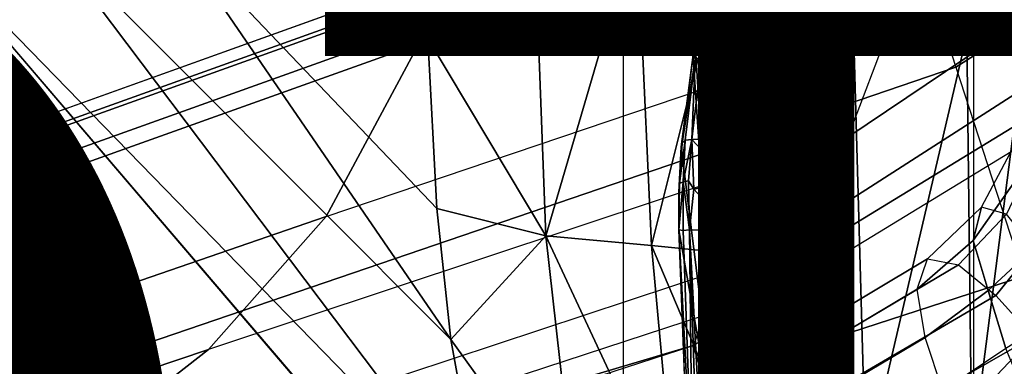
# Model space of a CAD drawing. Units: inches. Extents: x -13.4 to 13.4, y -14.4 to 14.4.
# Drawn here: x -3.4 to -1.8, y -0.7 to -0.2 of the extents above; entities that cross this region are included whole.
import ezdxf

# ---------------------------------------------------------------- set-up
doc = ezdxf.new("R2010")
doc.units = ezdxf.units.IN
doc.header["$MEASUREMENT"] = 0
for name, color, linetype in [('SEAT-BASE', 5, 'Continuous'), ('SEAT-CHASSIS', 5, 'Continuous'), ('SEAT-FABRIC', 5, 'Continuous'), ('SEAT-OTHER', 7, 'Continuous')]:
    doc.layers.add(name, color=color, linetype=linetype)
doc.styles.get("Standard").update_dxf_attribs({"font": 'arial.ttf'})

msp = doc.modelspace()

# ---------------------------------------------------------------- linework, layer by layer
at = {"layer": 'SEAT-BASE'}
for points in [[(-1.4832, 0.0141, 7.9388), (-1.7335, 0.2755, 7.8643), (-1.9763, 0.1079, 7.8018), (-1.8662, -0.2307, 7.8317)], [(-1.9706, 0.0799, 7.5321), (-1.9732, -0.1639, 7.3847), (-1.6209, 0.077, 7.4928), (-1.7115, 0.2396, 7.5917)], [(-12.4827, -3.588, 4.6427), (-1.9835, 0.1793, 7.726), (-1.9883, 0.1562, 7.7766), (-12.49, -3.6084, 4.6922)], [(-1.9835, 0.1793, 7.726), (-2.8025, -0.115, 7.4436), (-11.8266, -3.355, 4.77), (-12.4827, -3.588, 4.6427)], [(-12.49, -3.6084, 4.6922), (-1.9883, 0.1562, 7.7766), (-1.9763, 0.1079, 7.8018), (-12.4818, -3.6541, 4.7197)], [(-2.7384, -0.193, 7.3173), (-1.9706, 0.0799, 7.5321), (-2.006, 0.142, 7.5804), (-2.7739, -0.1327, 7.3655)], [(-12.4818, -3.6541, 4.7197), (-1.9763, 0.1079, 7.8018), (-1.8662, -0.2307, 7.8317), (-12.423, -3.8347, 4.7496)], [(-2.8891, -0.4734, 7.1322), (-1.9732, -0.1639, 7.3847), (-1.9706, 0.0799, 7.5321), (-2.7384, -0.193, 7.3173)], [(-1.9732, -0.1639, 7.3847), (-2.0417, -0.3444, 7.183), (-1.5975, -0.0453, 7.3408), (-1.6209, 0.077, 7.4928)], [(-1.7558, -0.5705, 7.8418), (-1.3796, -0.4483, 7.9511), (-1.4832, 0.0141, 7.9388), (-1.8662, -0.2307, 7.8317)], [(-2.0417, -0.3444, 7.183), (-2.1804, -0.5378, 6.8147), (-1.6161, -0.1756, 7.024), (-1.5975, -0.0453, 7.3408)], [(-11.8005, -3.3703, 4.7009), (-2.7739, -0.1327, 7.3655), (-2.8025, -0.115, 7.4436), (-11.8266, -3.355, 4.77)], [(-11.7687, -3.4199, 4.6539), (-2.7384, -0.193, 7.3173), (-2.7739, -0.1327, 7.3655), (-11.8005, -3.3703, 4.7009)], [(-2.0417, -0.3444, 7.183), (-3.08, -0.6892, 6.9012), (-2.8891, -0.4734, 7.1322), (-1.9732, -0.1639, 7.3847)], [(-2.1804, -0.5378, 6.8147), (-2.2736, -0.6336, 6.3616), (-1.6362, -0.2442, 6.5295), (-1.6161, -0.1756, 7.024)], [(-11.7365, -3.5229, 4.5728), (-2.8891, -0.4734, 7.1322), (-2.7384, -0.193, 7.3173), (-11.7687, -3.4199, 4.6539)], [(-11.7365, -3.5229, 4.5728), (-2.8891, -0.4734, 7.1322), (-2.7384, -0.193, 7.3173), (-11.7687, -3.4199, 4.6539)], [(-12.423, -3.8347, 4.7496), (-1.8662, -0.2307, 7.8317), (-1.7558, -0.5705, 7.8418), (-12.3637, -4.0172, 4.7597)], [(-2.2736, -0.6336, 6.3616), (-2.2931, -0.683, 5.1688), (-1.6264, -0.2761, 5.2912), (-1.6362, -0.2442, 6.5295)], [(-1.4781, -0.7326, 5.2912), (-2.2566, -0.7953, 5.1688), (-2.2931, -0.683, 5.1688), (-1.6264, -0.2761, 5.2912)], [(-3.4046, -0.9427, 6.4814), (-2.1804, -0.5378, 6.8147), (-2.0417, -0.3444, 7.183), (-3.08, -0.6892, 6.9012)], [(-1.7658, -0.4094, 11.6773), (-1.8382, -0.5125, 11.6422), (-1.8245, -0.4581, 11.5549), (-1.7599, -0.336, 11.5767)], [(-1.8245, -0.4581, 11.5549), (-1.7599, -0.336, 11.5767), (-1.7274, -0.3491, 11.4862), (-1.7843, -0.4693, 11.4707)], [(-1.7206, -0.5073, 11.744), (-1.8139, -0.5936, 11.7047), (-1.8382, -0.5125, 11.6422), (-1.7658, -0.4094, 11.6773)], [(-1.8382, -0.5125, 11.6422), (-1.9293, -0.5911, 11.6068), (-1.9126, -0.5421, 11.5233), (-1.8245, -0.4581, 11.5549)], [(-1.8245, -0.4581, 11.5549), (-1.9126, -0.5421, 11.5233), (-1.8622, -0.5516, 11.4402), (-1.7843, -0.4693, 11.4707)], [(-11.7169, -3.5997, 4.4629), (-3.08, -0.6892, 6.9012), (-2.8891, -0.4734, 7.1322), (-11.7365, -3.5229, 4.5728)], [(-11.7169, -3.5997, 4.4629), (-3.08, -0.6892, 6.9012), (-2.8891, -0.4734, 7.1322), (-11.7365, -3.5229, 4.5728)], [(-1.7843, -0.4693, 11.4707), (-1.8622, -0.5516, 11.4402), (-1.8012, -0.6015, 11.3805), (-1.7396, -0.5251, 11.4075)], [(-1.6809, -0.6223, 11.7808), (-1.785, -0.6876, 11.7435), (-1.8139, -0.5936, 11.7047), (-1.7206, -0.5073, 11.744)], [(-1.8139, -0.5936, 11.7047), (-1.9161, -0.6696, 11.6665), (-1.9293, -0.5911, 11.6068), (-1.8382, -0.5125, 11.6422)], [(-1.7396, -0.5251, 11.4075), (-1.8012, -0.6015, 11.3805), (-1.7407, -0.669, 11.3403), (-1.6974, -0.5988, 11.3635)], [(-1.9293, -0.5911, 11.6068), (-1.9126, -0.5421, 11.5233), (-7.8225, -4.0804, 9.3632), (-7.9644, -4.1954, 9.3607)], [(-1.9126, -0.5421, 11.5233), (-1.8622, -0.5516, 11.4402), (-7.7857, -4.0688, 9.3433), (-7.8225, -4.0804, 9.3632)], [(-2.2736, -0.6336, 6.3616), (-3.7062, -1.1031, 6.0034), (-3.4046, -0.9427, 6.4814), (-2.1804, -0.5378, 6.8147)], [(-7.7554, -4.081, 9.3191), (-7.7857, -4.0688, 9.3433), (-1.8622, -0.5516, 11.4402), (-1.8012, -0.6015, 11.3805)], [(-12.3637, -4.0172, 4.7597), (-1.7558, -0.5705, 7.8418), (-1.6454, -0.9103, 7.8317), (-12.3044, -4.1998, 4.7496)], [(-7.9644, -4.1954, 9.3607), (-7.9351, -4.2446, 9.3995), (-1.9161, -0.6696, 11.6665), (-1.9293, -0.5911, 11.6068)], [(-1.8012, -0.6015, 11.3805), (-1.7407, -0.669, 11.3403), (-7.7419, -4.1042, 9.3), (-7.7554, -4.081, 9.3191)], [(-1.785, -0.6876, 11.7435), (-1.8875, -0.7565, 11.7065), (-1.9161, -0.6696, 11.6665), (-1.8139, -0.5936, 11.7047)], [(-3.7062, -1.1031, 6.0034), (-3.7062, -1.1031, 6.0034), (-2.2931, -0.683, 5.1688), (-2.2736, -0.6336, 6.3616)], [(-1.8875, -0.7565, 11.7065), (-1.9161, -0.6696, 11.6665), (-7.9351, -4.2446, 9.3995), (-7.9012, -4.3047, 9.4251)], [(-7.7008, -4.2103, 9.2509), (-7.7419, -4.1042, 9.3), (-1.7407, -0.669, 11.3403), (-1.8784, -0.814, 11.2639)], [(-1.7407, -0.669, 11.3403), (-1.6882, -0.7504, 11.2619), (-1.8231, -0.8772, 11.2108), (-1.8784, -0.814, 11.2639)], [(-11.6988, -3.7223, 4.0039), (-11.4241, -3.6498, 3.5866), (-2.2931, -0.683, 5.1688), (-3.7062, -1.1031, 6.0034)], [(-2.2931, -0.683, 5.1688), (-2.2566, -0.7953, 5.1688), (-11.3876, -3.7622, 3.5866), (-11.4241, -3.6498, 3.5866)], [(-1.785, -0.6876, 11.7435), (-1.8875, -0.7565, 11.7065), (-1.83, -0.8874, 11.7403), (-1.7285, -0.8239, 11.7763)], [(-11.7013, -3.6862, 4.2405), (-3.4046, -0.9427, 6.4814), (-3.08, -0.6892, 6.9012), (-11.7169, -3.5997, 4.4629)], [(-11.7013, -3.6862, 4.2405), (-3.4046, -0.9427, 6.4814), (-3.08, -0.6892, 6.9012), (-11.7169, -3.5997, 4.4629)]]:
    msp.add_3dface(points, dxfattribs=at)
at = {"layer": 'SEAT-CHASSIS'}
for points, invisible_edges in [([(-4.3743, 0, 24.1216), (-2.2493, 0, 22.513), (-4.3744, -1.961, 24.1215)], 2), ([(-3.5598, -3.7805, 25.5722), (-2.5748, -1.1622, 25.4404), (-3.5683, 0, 25.5698)], 12), ([(-2.2408, -1.0636, 22.5006), (-2.2493, 0, 22.513), (-2.2093, 0, 22.5019)], 1), ([(-2.2408, -1.0636, 22.5006), (-4.3744, -1.961, 24.1215), (-2.2493, 0, 22.513)], 15), ([(-1.8368, -0.1591, 25.2084), (-1.9182, -0.1671, 24.8959), (-1.9883, -0.1662, 24.9104)], 3), ([(-1.9182, -0.1671, 24.8959), (-1.8368, -0.1591, 25.2084), (-1.7738, -0.1604, 25.1763)], 3), ([(-1.7738, -0.1604, 25.1763), (-1.8368, -0.1591, 25.2084), (-1.7385, -0.1558, 25.3475)], 13), ([(-2.1112, -0.1737, 24.6057), (-2.1342, -0.1824, 24.2942), (-2.2058, -0.1817, 24.2956)], 3), ([(-2.1342, -0.1824, 24.2942), (-2.1112, -0.1737, 24.6057), (-2.0395, -0.1745, 24.5998)], 3), ([(-1.9883, -0.1662, 24.9104), (-2.0395, -0.1745, 24.5998), (-2.1112, -0.1737, 24.6057)], 3), ([(-2.0395, -0.1745, 24.5998), (-1.9883, -0.1662, 24.9104), (-1.9182, -0.1671, 24.8959)], 3), ([(-2.2004, -0.1905, 23.9895), (-2.2058, -0.1817, 24.2956), (-2.1342, -0.1824, 24.2942)], 2), ([(-2.2928, -0.2153, 23.9513), (-2.2928, -0.2105, 23.9415), (-2.3123, -0.3601, 23.804)], 12), ([(-2.2483, -0.8804, 24.1356), (-2.2928, -0.2153, 23.9513), (-2.3123, -0.3601, 23.804)], 2), ([(-2.3123, -0.3601, 23.804), (-2.3164, -0.434, 23.7614), (-2.3162, -0.4951, 23.7494)], 12), ([(-2.2483, -0.8804, 24.1356), (-2.3123, -0.3601, 23.804), (-2.3162, -0.4951, 23.7494)], 2), ([(-2.3028, -0.8818, 23.8082), (-2.2483, -0.8804, 24.1356), (-2.3162, -0.4951, 23.7494)], 12), ([(-2.3028, -0.8818, 23.8082), (-2.3162, -0.4951, 23.7494), (-2.2998, -0.9265, 23.8071)], 1)]:
    msp.add_3dface(points, dxfattribs=dict(at, invisible_edges=invisible_edges))
for points in [[(-2.2303, 0, 25.1789), (-3.7742, 0, 25.4544), (-3.7742, -4.037, 25.4544), (-2.2304, -2.9451, 25.1789)], [(-2.6345, -0.9588, 25.4454), (-3.3574, 0, 25.5205), (-3.5683, 0, 25.5698)], [(-3.5683, 0, 25.5698), (-2.5748, -1.1622, 25.4404), (-2.6345, -0.9588, 25.4454)], [(-2.6869, -0.6732, 25.4494), (-3.3574, 0, 25.5205), (-2.6345, -0.9588, 25.4454)], [(-2.6869, -0.6732, 25.4494), (-3.1482, 0, 25.4882), (-3.3574, 0, 25.5205)], [(-3.1482, 0, 25.4882), (-2.7241, -0.1842, 25.4519), (-2.7289, 0, 25.4522)], [(-2.7096, -0.4605, 25.4509), (-3.1482, 0, 25.4882), (-2.6869, -0.6732, 25.4494)], [(-3.1482, 0, 25.4882), (-2.7096, -0.4605, 25.4509), (-2.7241, -0.1842, 25.4519)], [(-2.7241, -0.1842, 25.4519), (-2.5512, 0, 25.4039), (-2.7289, 0, 25.4522)], [(-2.5324, -0.505, 25.4056), (-2.5512, 0, 25.4039), (-2.7241, -0.1842, 25.4519)], [(-2.5324, -0.505, 25.4056), (-2.3846, 0, 25.3299), (-2.5512, 0, 25.4039)], [(-2.3605, -0.5203, 25.3325), (-2.3846, 0, 25.3299), (-2.5324, -0.505, 25.4056)], [(-2.231, 0, 25.2318), (-2.3846, 0, 25.3299), (-2.3605, -0.5203, 25.3325)], [(-2.3605, -0.5203, 25.3325), (-2.2039, -0.5363, 25.231), (-2.231, 0, 25.2318)], [(-2.2024, -0.9482, 22.496), (-2.2408, -1.0636, 22.5006), (-2.2093, 0, 22.5019)], [(-2.2039, -0.5363, 25.231), (-2.0924, 0, 25.1098), (-2.231, 0, 25.2318)], [(-2.1938, -2.9451, 25.1513), (-2.1937, 0, 25.1513), (-2.2303, 0, 25.1789), (-2.2304, -2.9451, 25.1789)], [(-2.1932, 0, 22.5069), (-2.2024, -0.9482, 22.496), (-2.2093, 0, 22.5019)], [(-2.2024, -0.9482, 22.496), (-2.1932, 0, 22.5069), (-2.1837, -0.9487, 22.5092)], [(-2.1872, 0, 22.5757), (-2.1946, 0, 22.592), (-2.1938, -0.9292, 22.5866)], [(-2.188, -2.9451, 25.1059), (-2.1878, 0, 25.1058), (-2.1937, 0, 25.1513), (-2.1938, -2.9451, 25.1513)], [(-2.1938, -0.9292, 22.5866), (-2.1882, -1.9861, 22.5647), (-2.1872, 0, 22.5757)], [(-2.1837, -0.9487, 22.5092), (-2.1932, 0, 22.5069), (-2.1829, 0, 22.523)], [(-2.1882, -1.9861, 22.5647), (-2.1794, -1.9811, 22.5439), (-2.1872, 0, 22.5757)], [(-2.1829, 0, 22.523), (-2.1872, 0, 22.5757), (-2.1812, -0.9635, 22.5247)], [(-2.1812, -0.9635, 22.5247), (-2.1872, 0, 22.5757), (-2.1794, -1.9811, 22.5439)], [(-2.1249, -0.4207, 25.0676), (-2.1516, 0, 25.0674), (-2.1285, 0, 25.0654)], [(-2.1285, 0, 25.0654), (-2.1118, 0, 25.0728), (-2.1249, -0.4207, 25.0676)], [(-2.0922, 0, 25.1039), (-2.0838, -0.5989, 25.1094), (-2.1002, 0, 25.087)], [(-2.0928, -1.2008, 22.3939), (-2.0915, 0, 22.4226), (-2.0694, 0, 22.5935), (-2.0773, -1.2008, 22.5511)], [(-2.0872, -1.2008, 22.236), (-2.0886, 0, 22.2503), (-2.0915, 0, 22.4226), (-2.0928, -1.2008, 22.3939)], [(-2.0838, -0.5989, 25.1094), (-2.0922, 0, 25.1039), (-2.0924, 0, 25.1098)], [(-2.0605, -1.2008, 22.0803), (-2.0605, 0, 22.0803), (-2.0886, 0, 22.2503), (-2.0872, -1.2008, 22.236)], [(-2.0605, 0, 22.0803), (-1.8377, 0, 21.5702), (-1.8377, -1.2008, 21.5702), (-2.0605, -1.2008, 22.0803)], [(-1.6745, -1.2019, 21.3772), (-1.6554, 0, 21.3628), (-1.8377, 0, 21.5702), (-1.8377, -1.2008, 21.5702)], [(-2.0827, -0.6712, 25.119), (-2.0924, 0, 25.1098), (-2.2039, -0.5363, 25.231)], [(-2.1829, 0, 22.523), (-2.1812, -0.9635, 22.5247), (-2.1837, -0.9487, 22.5092)], [(-2.1442, -0.421, 25.0689), (-2.1516, -0.7007, 25.0832), (-2.1516, 0, 25.0674)], [(-2.1249, -0.4207, 25.0676), (-2.1442, -0.421, 25.0689), (-2.1516, 0, 25.0674)], [(-2.1118, 0, 25.0728), (-2.0988, -0.7706, 25.0822), (-2.1249, -0.4207, 25.0676)], [(-2.0988, -0.7706, 25.0822), (-2.1118, 0, 25.0728), (-2.0893, -0.6957, 25.0945)], [(-2.1118, 0, 25.0728), (-2.1002, 0, 25.087), (-2.0893, -0.6957, 25.0945)], [(-2.0838, -0.5989, 25.1094), (-2.0893, -0.6957, 25.0945), (-2.1002, 0, 25.087)], [(-2.0924, 0, 25.1098), (-2.0881, -0.4201, 25.1117), (-2.0838, -0.5989, 25.1094)], [(-2.0924, 0, 25.1098), (-2.0827, -0.6712, 25.119), (-2.0881, -0.4201, 25.1117)], [(-2.0773, -1.2008, 22.5511), (-2.0694, 0, 22.5935), (-2.0563, 0, 22.6156), (-2.0644, -1.2025, 22.5741)], [(-2.0644, -1.2025, 22.5741), (-2.0563, 0, 22.6156), (-2.0323, 0, 22.625), (-2.0399, -1.2034, 22.5839)], [(-1.9938, -0.1714, 24.9197), (-1.8457, -0.167, 25.2148), (-1.8368, -0.1591, 25.2084)], [(-1.8368, -0.1591, 25.2084), (-1.9883, -0.1662, 24.9104), (-1.9938, -0.1714, 24.9197)], [(-1.8368, -0.1591, 25.2084), (-1.8457, -0.167, 25.2148), (-1.7455, -0.1611, 25.3534)], [(-1.7455, -0.1611, 25.3534), (-1.7385, -0.1558, 25.3475), (-1.8368, -0.1591, 25.2084)], [(-2.1177, -0.1791, 24.6138), (-2.1112, -0.1737, 24.6057), (-2.2144, -0.1872, 24.2983)], [(-2.2144, -0.1872, 24.2983), (-2.1112, -0.1737, 24.6057), (-2.2058, -0.1817, 24.2956)], [(-2.0395, -0.1745, 24.5998), (-2.0314, -0.1797, 24.597), (-2.1342, -0.1824, 24.2942)], [(-2.1219, -0.1859, 24.6154), (-1.9938, -0.1714, 24.9197), (-2.1177, -0.1791, 24.6138)], [(-1.9938, -0.1714, 24.9197), (-2.1219, -0.1859, 24.6154), (-1.9978, -0.1783, 24.9217)], [(-1.9938, -0.1714, 24.9197), (-1.9883, -0.1662, 24.9104), (-2.1177, -0.1791, 24.6138)], [(-1.9883, -0.1662, 24.9104), (-2.1112, -0.1737, 24.6057), (-2.1177, -0.1791, 24.6138)], [(-2.0314, -0.1797, 24.597), (-2.0395, -0.1745, 24.5998), (-1.9182, -0.1671, 24.8959)], [(-2.0314, -0.1797, 24.597), (-1.9182, -0.1671, 24.8959), (-1.912, -0.1723, 24.8894)], [(-1.912, -0.1723, 24.8894), (-1.9075, -0.1806, 24.887), (-2.0314, -0.1797, 24.597)], [(-1.8457, -0.167, 25.2148), (-1.9978, -0.1783, 24.9217), (-1.8484, -0.1783, 25.2166)], [(-1.9978, -0.1783, 24.9217), (-1.8457, -0.167, 25.2148), (-1.9938, -0.1714, 24.9197)], [(-1.912, -0.1723, 24.8894), (-1.9182, -0.1671, 24.8959), (-1.7738, -0.1604, 25.1763)], [(-1.7738, -0.1604, 25.1763), (-1.7679, -0.1656, 25.1706), (-1.912, -0.1723, 24.8894)], [(-1.912, -0.1723, 24.8894), (-1.7679, -0.1656, 25.1706), (-1.7636, -0.1732, 25.1683)], [(-1.7636, -0.1732, 25.1683), (-1.9075, -0.1806, 24.887), (-1.912, -0.1723, 24.8894)], [(-1.8457, -0.167, 25.2148), (-1.8484, -0.1783, 25.2166), (-1.7514, -0.1698, 25.3547)], [(-1.7514, -0.1698, 25.3547), (-1.8484, -0.1783, 25.2166), (-1.8404, -0.8615, 25.2119)], [(-1.8457, -0.167, 25.2148), (-1.7514, -0.1698, 25.3547), (-1.7455, -0.1611, 25.3534)], [(-1.7514, -0.1698, 25.3547), (-1.8404, -0.8615, 25.2119), (-1.7434, -0.8577, 25.3504)], [(-2.7241, -0.1842, 25.4519), (-2.7096, -0.4605, 25.4509), (-2.5324, -0.505, 25.4056)], [(-2.2743, -0.1903, 23.9725), (-2.286, -0.1989, 23.9753), (-2.2144, -0.1872, 24.2983)], [(-2.286, -0.1989, 23.9753), (-2.2187, -0.1941, 24.2996), (-2.2144, -0.1872, 24.2983)], [(-2.2743, -0.1903, 23.9725), (-2.286, -0.2004, 23.9449), (-2.286, -0.1989, 23.9753)], [(-2.286, -0.2004, 23.9449), (-2.2743, -0.1903, 23.9725), (-2.2759, -0.197, 23.9405)], [(-2.2743, -0.1903, 23.9725), (-2.2051, -0.1976, 23.9568), (-2.2759, -0.197, 23.9405)], [(-2.2743, -0.1903, 23.9725), (-2.2058, -0.1817, 24.2956), (-2.2004, -0.1905, 23.9895)], [(-2.2144, -0.1872, 24.2983), (-2.2058, -0.1817, 24.2956), (-2.2743, -0.1903, 23.9725)], [(-2.2004, -0.1905, 23.9895), (-2.2051, -0.1976, 23.9568), (-2.2743, -0.1903, 23.9725)], [(-2.2187, -0.1941, 24.2996), (-2.1177, -0.1791, 24.6138), (-2.2144, -0.1872, 24.2983)], [(-2.1219, -0.1859, 24.6154), (-2.1177, -0.1791, 24.6138), (-2.2187, -0.1941, 24.2996)], [(-2.2187, -0.1941, 24.2996), (-2.1598, -0.1958, 24.5071), (-2.1219, -0.1859, 24.6154)], [(-2.2004, -0.1905, 23.9895), (-2.1929, -0.1956, 23.9868), (-2.2051, -0.1976, 23.9568)], [(-2.1253, -0.1874, 24.2954), (-2.2004, -0.1905, 23.9895), (-2.1342, -0.1824, 24.2942)], [(-2.1253, -0.1874, 24.2954), (-2.1929, -0.1956, 23.9868), (-2.2004, -0.1905, 23.9895)], [(-2.1919, -0.2073, 23.9634), (-2.1929, -0.1956, 23.9868), (-2.1253, -0.1874, 24.2954)], [(-2.1253, -0.1874, 24.2954), (-2.1203, -0.196, 24.2942), (-2.1919, -0.2073, 23.9634)], [(-2.0322, -0.1872, 24.8472), (-2.1219, -0.1859, 24.6154), (-2.1598, -0.1958, 24.5071)], [(-2.1492, -0.8804, 24.5076), (-2.0322, -0.1872, 24.8472), (-2.1598, -0.1958, 24.5071)], [(-2.0322, -0.1872, 24.8472), (-2.1492, -0.8804, 24.5076), (-2.0126, -0.8805, 24.8676)], [(-2.1342, -0.1824, 24.2942), (-2.0314, -0.1797, 24.597), (-2.1253, -0.1874, 24.2954)], [(-2.0314, -0.1797, 24.597), (-2.0265, -0.1879, 24.5955), (-2.1253, -0.1874, 24.2954)], [(-2.1253, -0.1874, 24.2954), (-2.0265, -0.1879, 24.5955), (-2.1203, -0.196, 24.2942)], [(-1.9978, -0.1783, 24.9217), (-2.1219, -0.1859, 24.6154), (-2.0322, -0.1872, 24.8472)], [(-2.0126, -0.8805, 24.8676), (-1.8484, -0.1783, 25.2166), (-2.0322, -0.1872, 24.8472)], [(-2.0322, -0.1872, 24.8472), (-1.8484, -0.1783, 25.2166), (-1.9978, -0.1783, 24.9217)], [(-1.9075, -0.1806, 24.887), (-2.0265, -0.1879, 24.5955), (-2.0314, -0.1797, 24.597)], [(-1.8404, -0.8615, 25.2119), (-1.8484, -0.1783, 25.2166), (-2.0126, -0.8805, 24.8676)], [(-2.2928, -0.2105, 23.9415), (-2.286, -0.1989, 23.9753), (-2.286, -0.2004, 23.9449)], [(-2.2887, -0.2096, 23.9768), (-2.286, -0.1989, 23.9753), (-2.2928, -0.2105, 23.9415)], [(-2.286, -0.2004, 23.9449), (-2.2898, -0.2179, 23.9189), (-2.2928, -0.2105, 23.9415)], [(-2.2898, -0.2179, 23.9189), (-2.286, -0.2004, 23.9449), (-2.2797, -0.2152, 23.9141)], [(-2.286, -0.1989, 23.9753), (-2.2887, -0.2096, 23.9768), (-2.2187, -0.1941, 24.2996)], [(-2.2187, -0.1941, 24.2996), (-2.2887, -0.2096, 23.9768), (-2.2415, -0.2034, 24.212)], [(-2.2415, -0.2034, 24.212), (-2.2887, -0.2096, 23.9768), (-2.2483, -0.8804, 24.1356)], [(-2.286, -0.2004, 23.9449), (-2.2759, -0.197, 23.9405), (-2.2797, -0.2152, 23.9141)], [(-2.2759, -0.197, 23.9405), (-2.2105, -0.2157, 23.9301), (-2.2797, -0.2152, 23.9141)], [(-2.2105, -0.2157, 23.9301), (-2.2759, -0.197, 23.9405), (-2.2051, -0.1976, 23.9568)], [(-2.2415, -0.2034, 24.212), (-2.2483, -0.8804, 24.1356), (-2.1492, -0.8804, 24.5076)], [(-2.2187, -0.1941, 24.2996), (-2.2415, -0.2034, 24.212), (-2.1598, -0.1958, 24.5071)], [(-2.1598, -0.1958, 24.5071), (-2.2415, -0.2034, 24.212), (-2.1492, -0.8804, 24.5076)], [(-2.1998, -0.2207, 23.9335), (-2.1919, -0.2073, 23.9634), (-2.2118, -0.3601, 23.8147)], [(-2.1998, -0.2207, 23.9335), (-2.2105, -0.2157, 23.9301), (-2.2051, -0.1976, 23.9568)], [(-2.2051, -0.1976, 23.9568), (-2.1929, -0.1956, 23.9868), (-2.1976, -0.2023, 23.9572)], [(-2.1976, -0.2023, 23.9572), (-2.1998, -0.2207, 23.9335), (-2.2051, -0.1976, 23.9568)], [(-2.1976, -0.2023, 23.9572), (-2.1919, -0.2073, 23.9634), (-2.1998, -0.2207, 23.9335)], [(-2.1919, -0.2073, 23.9634), (-2.1976, -0.2023, 23.9572), (-2.1929, -0.1956, 23.9868)], [(-2.3123, -0.3601, 23.804), (-2.2928, -0.2105, 23.9415), (-2.3111, -0.3544, 23.7973)], [(-2.2928, -0.2105, 23.9415), (-2.2898, -0.2179, 23.9189), (-2.3111, -0.3544, 23.7973)], [(-2.2898, -0.2179, 23.9189), (-2.306, -0.3495, 23.7916), (-2.3111, -0.3544, 23.7973)], [(-2.306, -0.3495, 23.7916), (-2.2898, -0.2179, 23.9189), (-2.2954, -0.3483, 23.7856)], [(-2.2797, -0.2152, 23.9141), (-2.2274, -0.3473, 23.8031), (-2.2954, -0.3483, 23.7856)], [(-2.2954, -0.3483, 23.7856), (-2.2898, -0.2179, 23.9189), (-2.2797, -0.2152, 23.9141)], [(-2.2483, -0.8804, 24.1356), (-2.2887, -0.2096, 23.9768), (-2.2928, -0.2153, 23.9513)], [(-2.2887, -0.2096, 23.9768), (-2.2928, -0.2105, 23.9415), (-2.2928, -0.2153, 23.9513)], [(-2.2274, -0.3473, 23.8031), (-2.2797, -0.2152, 23.9141), (-2.2105, -0.2157, 23.9301)], [(-2.2169, -0.352, 23.8068), (-2.2274, -0.3473, 23.8031), (-2.2105, -0.2157, 23.9301)], [(-2.2105, -0.2157, 23.9301), (-2.1998, -0.2207, 23.9335), (-2.2169, -0.352, 23.8068)], [(-2.1998, -0.2207, 23.9335), (-2.2118, -0.3601, 23.8147), (-2.2169, -0.352, 23.8068)], [(-2.3151, -0.4195, 23.7568), (-2.306, -0.3495, 23.7916), (-2.3095, -0.4169, 23.7491)], [(-2.3151, -0.4195, 23.7568), (-2.3111, -0.3544, 23.7973), (-2.306, -0.3495, 23.7916)], [(-2.3095, -0.4169, 23.7491), (-2.2954, -0.3483, 23.7856), (-2.3006, -0.4156, 23.7448)], [(-2.2954, -0.3483, 23.7856), (-2.3095, -0.4169, 23.7491), (-2.306, -0.3495, 23.7916)], [(-2.2921, -0.4288, 23.7408), (-2.3006, -0.4156, 23.7448), (-2.2954, -0.3483, 23.7856)], [(-2.2307, -0.4169, 23.7602), (-2.2954, -0.3483, 23.7856), (-2.2274, -0.3473, 23.8031)], [(-2.2954, -0.3483, 23.7856), (-2.2307, -0.4169, 23.7602), (-2.2921, -0.4288, 23.7408)], [(-2.2274, -0.3473, 23.8031), (-2.2197, -0.4184, 23.7669), (-2.2307, -0.4169, 23.7602)], [(-2.2197, -0.4184, 23.7669), (-2.2274, -0.3473, 23.8031), (-2.2169, -0.352, 23.8068)], [(-2.3123, -0.3601, 23.804), (-2.3151, -0.4195, 23.7568), (-2.3164, -0.434, 23.7614)], [(-2.3123, -0.3601, 23.804), (-2.3111, -0.3544, 23.7973), (-2.3151, -0.4195, 23.7568)], [(-2.2197, -0.4184, 23.7669), (-2.2169, -0.352, 23.8068), (-2.2118, -0.3601, 23.8147)], [(-2.2197, -0.4184, 23.7669), (-2.2118, -0.3601, 23.8147), (-2.2159, -0.4942, 23.7674)], [(-2.3095, -0.4169, 23.7491), (-2.3006, -0.4156, 23.7448), (-2.2989, -0.4948, 23.7343)], [(-2.3006, -0.4156, 23.7448), (-2.2921, -0.4288, 23.7408), (-2.2989, -0.4948, 23.7343)], [(-2.3164, -0.434, 23.7614), (-2.3151, -0.4195, 23.7568), (-2.3162, -0.4951, 23.7494)], [(-2.3095, -0.4169, 23.7491), (-2.3095, -0.4962, 23.7391), (-2.3162, -0.4951, 23.7494)], [(-2.3095, -0.4169, 23.7491), (-2.3162, -0.4951, 23.7494), (-2.3151, -0.4195, 23.7568)], [(-2.3095, -0.4962, 23.7391), (-2.3095, -0.4169, 23.7491), (-2.2989, -0.4948, 23.7343)], [(-2.2989, -0.4948, 23.7343), (-2.2921, -0.4288, 23.7408), (-2.2306, -0.4962, 23.7506)], [(-2.2306, -0.4962, 23.7506), (-2.2921, -0.4288, 23.7408), (-2.2307, -0.4169, 23.7602)], [(-2.2307, -0.4169, 23.7602), (-2.2197, -0.4184, 23.7669), (-2.2306, -0.4962, 23.7506)], [(-2.2206, -0.4954, 23.7567), (-2.2306, -0.4962, 23.7506), (-2.2197, -0.4184, 23.7669)], [(-2.2159, -0.4942, 23.7674), (-2.2206, -0.4954, 23.7567), (-2.2197, -0.4184, 23.7669)], [(-2.1313, -0.8423, 25.0794), (-2.1516, -0.7007, 25.0832), (-2.1442, -0.421, 25.0689)], [(-2.1249, -0.4207, 25.0676), (-2.1313, -0.8423, 25.0794), (-2.1442, -0.421, 25.0689)], [(-2.1121, -0.8415, 25.078), (-2.1313, -0.8423, 25.0794), (-2.1249, -0.4207, 25.0676)], [(-2.1249, -0.4207, 25.0676), (-2.0988, -0.7706, 25.0822), (-2.1121, -0.8415, 25.078)], [(-2.0838, -0.5989, 25.1094), (-2.0881, -0.4201, 25.1117), (-2.0724, -0.8781, 25.1241)], [(-2.0881, -0.4201, 25.1117), (-2.0827, -0.6712, 25.119), (-2.0724, -0.8781, 25.1241)], [(-2.6869, -0.6732, 25.4494), (-2.5324, -0.505, 25.4056), (-2.7096, -0.4605, 25.4509)], [(-2.2941, -0.9277, 23.7989), (-2.3162, -0.4951, 23.7494), (-2.3095, -0.4962, 23.7391)], [(-2.2941, -0.9277, 23.7989), (-2.2998, -0.9265, 23.8071), (-2.3162, -0.4951, 23.7494)], [(-2.2989, -0.4948, 23.7343), (-2.2941, -0.9277, 23.7989), (-2.3095, -0.4962, 23.7391)], [(-2.2784, -0.8843, 23.7869), (-2.2989, -0.4948, 23.7343), (-2.2306, -0.4962, 23.7506)], [(-2.2851, -0.9281, 23.7945), (-2.2941, -0.9277, 23.7989), (-2.2989, -0.4948, 23.7343)], [(-2.2784, -0.8843, 23.7869), (-2.2851, -0.9281, 23.7945), (-2.2989, -0.4948, 23.7343)], [(-2.205, -0.9271, 23.8163), (-2.2306, -0.4962, 23.7506), (-2.2206, -0.4954, 23.7567)], [(-2.1999, -0.9282, 23.8274), (-2.2206, -0.4954, 23.7567), (-2.2159, -0.4942, 23.7674)], [(-2.1999, -0.9282, 23.8274), (-2.205, -0.9271, 23.8163), (-2.2206, -0.4954, 23.7567)], [(-2.6869, -0.6732, 25.4494), (-2.4815, -0.9578, 25.4049), (-2.5324, -0.505, 25.4056)], [(-2.3205, -0.9586, 25.3377), (-2.3605, -0.5203, 25.3325), (-2.5324, -0.505, 25.4056)], [(-2.4815, -0.9578, 25.4049), (-2.3205, -0.9586, 25.3377), (-2.5324, -0.505, 25.4056)], [(-2.2784, -0.8843, 23.7869), (-2.2306, -0.4962, 23.7506), (-2.2146, -0.9319, 23.8112)], [(-2.2146, -0.9319, 23.8112), (-2.2306, -0.4962, 23.7506), (-2.205, -0.9271, 23.8163)], [(-2.2039, -0.5363, 25.231), (-2.3605, -0.5203, 25.3325), (-2.1727, -0.9638, 25.2417)], [(-2.3605, -0.5203, 25.3325), (-2.3205, -0.9586, 25.3377), (-2.1727, -0.9638, 25.2417)], [(-2.0827, -0.6712, 25.119), (-2.2039, -0.5363, 25.231), (-2.1121, -0.9547, 25.1835)], [(-2.1121, -0.9547, 25.1835), (-2.2039, -0.5363, 25.231), (-2.1727, -0.9638, 25.2417)], [(-2.071, -0.9161, 25.1207), (-2.0893, -0.6957, 25.0945), (-2.0838, -0.5989, 25.1094)], [(-2.0838, -0.5989, 25.1094), (-2.0724, -0.8781, 25.1241), (-2.071, -0.9161, 25.1207)], [(-2.0724, -0.8781, 25.1241), (-2.0827, -0.6712, 25.119), (-2.1121, -0.9547, 25.1835)], [(-2.6345, -0.9588, 25.4454), (-2.4815, -0.9578, 25.4049), (-2.6869, -0.6732, 25.4494)], [(-2.1313, -0.8423, 25.0794), (-2.1238, -1.0337, 25.0912), (-2.1516, -0.7007, 25.0832)], [(-2.0582, -1.2662, 25.1266), (-2.0988, -0.7706, 25.0822), (-2.0893, -0.6957, 25.0945)], [(-2.0893, -0.6957, 25.0945), (-2.071, -0.9161, 25.1207), (-2.0582, -1.2662, 25.1266)]]:
    msp.add_3dface(points, dxfattribs=at)
at = {"layer": 'SEAT-FABRIC'}
for points in [[(-3.7218, -10.1136, 28.7126), (-3.7218, 10.1136, 28.7126), (-2.407, 10.0969, 29.0637), (-2.407, -10.0969, 29.0637)], [(0.5398, -10.0262, 29.6834), (0.5398, 10.0262, 29.6834), (-2.407, 10.0969, 29.0637), (-2.407, -10.0969, 29.0637)]]:
    msp.add_3dface(points, dxfattribs=at)

# ---------------------------------------------------------------- texts
at = {"layer": 'SEAT-OTHER'}
msp.add_attdef('OTHER', (-5, -2), '', height=2, dxfattribs=at)

doc.saveas('drawing.dxf')
